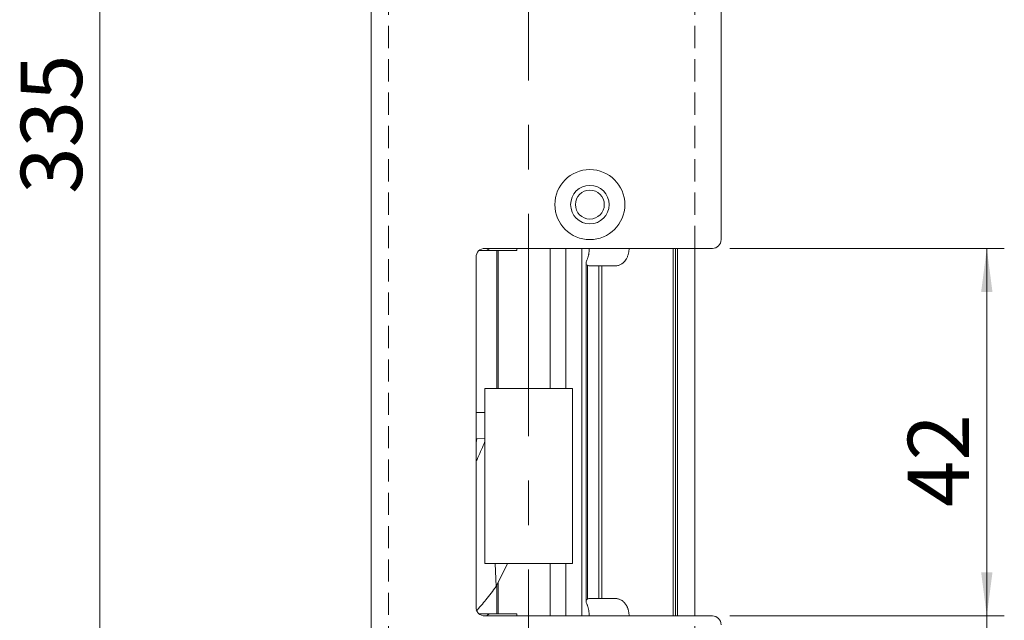
# Model space of a CAD drawing. Units: millimetres. Extents: x 0 to 210, y 0 to 297.
# Drawn here: x 117 to 174, y 111 to 145 of the extents above; entities that cross this region are included whole.
import ezdxf

# ---------------------------------------------------------------- set-up
doc = ezdxf.new("R2010")
doc.units = ezdxf.units.MM
doc.linetypes.add('CENTERX2', pattern=[20.32, 12.7, -2.54, 2.54, -2.54])
doc.linetypes.add('HIDDEN', pattern=[1.905, 1.27, -0.635])
doc.styles.add('SLDTEXTSTYLE0', font='TXT', dxfattribs={"width": 0.75})
doc.dimstyles.new('SLDDIMSTYLE0', dxfattribs={"dimtxt": 3.5, "dimasz": 2.5, "dimexe": 0, "dimexo": 0.0625, "dimgap": 0.875, "dimtad": 1, "dimdec": 1, "dimlfac": 2, "dimrnd": 1e-09, "dimzin": 12, "dimdsep": 46, "dimtxsty": 'SLDTEXTSTYLE0', "dimsah": 1, "dimcen": 0.09, "dimadec": 0, "dimazin": 3, "dimtfac": 1, "dimtdec": 1, "dimtofl": 0, "dimtmove": 0, "dimatfit": 3, "dimfxl": 0, "dimfrac": 2, "dimtolj": 1, "dimtzin": 12, "dimarcsym": 0})
doc.dimstyles.new('SLDDIMSTYLE1', dxfattribs={"dimtxt": 3.5, "dimasz": 2.5, "dimexe": 0, "dimexo": 0.0625, "dimgap": 0.875, "dimtad": 1, "dimdec": 1, "dimlfac": 2, "dimrnd": 1e-09, "dimzin": 12, "dimdsep": 46, "dimtxsty": 'SLDTEXTSTYLE0', "dimsah": 1, "dimcen": 0.09, "dimadec": 0, "dimazin": 3, "dimtfac": 1, "dimtdec": 1, "dimtmove": 0, "dimatfit": 0, "dimfxl": 0, "dimfrac": 2, "dimtolj": 1, "dimtzin": 12, "dimarcsym": 0})

# ---------------------------------------------------------------- blocks, each defined once
blk = doc.blocks.new('_D_2')
at = {"color": 7, "linetype": 'Continuous', "lineweight": 0}
for p, q in [((172.531, 110.98), (172.531, 113.48)), ((157.854, 110.98), (173.531, 110.98)), ((172.531, 106.98), (172.531, 110.98)), ((150.854, 106.98), (173.531, 106.98)), ((172.531, 106.98), (172.531, 104.48))]:
    blk.add_line(p, q, dxfattribs=at)
for points in [[(172.531, 110.98), (172.856, 113.48), (172.206, 113.48)], [(172.531, 106.98), (172.206, 104.48), (172.856, 104.48)]]:
    blk.add_solid(points, dxfattribs=at)
at = {"color": 7, "linetype": 'Continuous', "lineweight": 0, "insert": (168.019, 107.687), "char_height": 3.5, "attachment_point": 1, "rotation": 90, "style": 'SLDTEXTSTYLE0'}
blk.add_mtext('8', dxfattribs=at)
blk = doc.blocks.new('_D_8')
at = {"color": 7, "linetype": 'Continuous', "lineweight": 0}
for p, q in [((136.854, 222.73), (120.854, 222.73)), ((121.854, 55.23), (121.854, 222.73)), ((136.854, 55.23), (120.854, 55.23))]:
    blk.add_line(p, q, dxfattribs=at)
for points in [[(121.854, 222.73), (121.529, 220.23), (122.179, 220.23)], [(121.854, 55.23), (122.179, 57.73), (121.529, 57.73)]]:
    blk.add_solid(points, dxfattribs=at)
at = {"color": 7, "linetype": 'Continuous', "lineweight": 0, "insert": (117.342, 135.101), "char_height": 3.5, "attachment_point": 1, "rotation": 90, "style": 'SLDTEXTSTYLE0'}
blk.add_mtext('335', dxfattribs=at)
blk = doc.blocks.new('_D_9')
at = {"color": 7, "linetype": 'Continuous', "lineweight": 0}
for p, q in [((157.854, 131.98), (173.531, 131.98)), ((172.531, 131.98), (172.531, 110.98)), ((157.854, 110.98), (173.531, 110.98))]:
    blk.add_line(p, q, dxfattribs=at)
for points in [[(172.531, 131.98), (172.206, 129.48), (172.856, 129.48)], [(172.531, 110.98), (172.856, 113.48), (172.206, 113.48)]]:
    blk.add_solid(points, dxfattribs=at)
at = {"color": 7, "linetype": 'Continuous', "lineweight": 0, "insert": (168.019, 117.203), "char_height": 3.5, "attachment_point": 1, "rotation": 90, "style": 'SLDTEXTSTYLE0'}
blk.add_mtext('42', dxfattribs=at)

msp = doc.modelspace()

# ---------------------------------------------------------------- linework, layer by layer
at = {"color": 7, "linetype": 'Continuous', "lineweight": 15}
for p, q in [((137.354, 55.73), (137.354, 222.23)), ((157.354, 222.23), (157.354, 132.48)), ((144.53, 131.855), (143.523, 131.855)), ((156.854, 131.98), (143.854, 131.98)), ((144.619, 131.855), (144.53, 131.855)), ((144.619, 131.855), (145.676, 131.855)), ((145.676, 131.98), (145.676, 131.855)), ((154.604, 110.98), (154.604, 131.98)), ((154.854, 131.98), (154.854, 110.98)), ((155.854, 131.98), (155.854, 110.98)), ((143.354, 131.48), (143.354, 111.48)), ((149.638, 131.137), (149.638, 111.825)), ((149.714, 111.944), (149.714, 131.016)), ((150.365, 130.98), (149.885, 130.98)), ((150.365, 111.98), (150.365, 130.98)), ((150.54, 130.98), (150.365, 130.98)), ((150.54, 111.98), (150.54, 130.98)), ((151.275, 130.98), (150.54, 130.98)), ((143.854, 113.98), (143.854, 123.98)), ((143.854, 123.98), (148.854, 123.98)), ((148.854, 123.98), (148.854, 113.98)), ((143.354, 122.605), (143.854, 122.605)), ((143.354, 120.872), (143.4, 121.095)), ((143.4, 121.095), (143.854, 121.113)), ((148.854, 113.98), (143.854, 113.98)), ((145.152, 113.98), (144.493, 112.658)), ((144.538, 112.748), (144.538, 111.105)), ((149.885, 111.98), (150.365, 111.98)), ((150.365, 111.98), (150.54, 111.98)), ((150.54, 111.98), (151.275, 111.98)), ((144.538, 111.105), (143.523, 111.105)), ((143.854, 110.98), (156.854, 110.98)), ((144.538, 111.105), (144.619, 111.105)), ((145.676, 111.105), (144.619, 111.105)), ((145.676, 111.105), (145.676, 110.98))]:
    msp.add_line(p, q, dxfattribs=at)
at = {"color": 7, "linetype": 'CENTERX2', "lineweight": 0}
msp.add_line((146.354, 215.229), (146.354, 75.439), dxfattribs=at)
at = {"color": 7, "linetype": 'HIDDEN', "lineweight": 15}
for p, q in [((138.354, 178.98), (138.354, 63.98)), ((155.854, 178.98), (155.854, 63.98))]:
    msp.add_line(p, q, dxfattribs=at)
at = {"color": 102, "linetype": 'Continuous', "lineweight": 15}
for p, q in [((144.53, 123.98), (144.53, 131.855)), ((144.619, 131.855), (144.619, 123.98)), ((147.581, 131.98), (147.581, 123.98)), ((148.485, 131.98), (148.485, 123.98)), ((149.394, 110.98), (149.394, 131.98)), ((154.754, 131.98), (154.754, 110.98)), ((144.441, 113.98), (144.493, 112.658)), ((147.581, 113.98), (147.581, 110.98)), ((148.485, 113.98), (148.485, 110.98)), ((144.619, 112.911), (144.619, 111.105))]:
    msp.add_line(p, q, dxfattribs=at)
at = {"color": 7, "linetype": 'Continuous', "lineweight": 15}
for radius in [2, 1.1, 0.825]:
    msp.add_circle((149.854, 134.48), radius, dxfattribs=at)
for centre, radius, start, end in [((156.854, 132.48), 0.5, 270, 0), ((143.854, 131.48), 0.5, 90, 180), ((144.241, 132.255), 0.4, 223.4325, 270), ((143.854, 111.48), 0.5, 180, 270), ((144.241, 110.705), 0.4, 90, 136.5675), ((156.854, 110.48), 0.5, 0, 90)]:
    msp.add_arc(centre, radius, start, end, dxfattribs=at)
for centre, start_param, end_param in [((149.885, 131.98), 2.871657, 3.141593), ((149.885, 110.98), 0, 0.269935)]:
    msp.add_ellipse(centre, major_axis=(0, 1), ratio=0.639864, start_param=start_param, end_param=end_param, dxfattribs=at)
for points, knots in [([(149.817, 131.98), (149.817, 131.954), (149.816, 131.903), (149.812, 131.826), (149.804, 131.75), (149.794, 131.675), (149.78, 131.603), (149.764, 131.534), (149.745, 131.467), (149.723, 131.403), (149.707, 131.363), (149.698, 131.343)], [0, 0, 0, 0, 0.108943, 0.218675, 0.330875, 0.443918, 0.552857, 0.662531, 0.77446, 0.887136, 1, 1, 1, 1]), ([(151.275, 130.98), (151.304, 130.981), (151.36, 130.982), (151.444, 130.997), (151.527, 131.02), (151.603, 131.052), (151.672, 131.09), (151.734, 131.133), (151.793, 131.185), (151.86, 131.256), (151.918, 131.336), (151.966, 131.421), (151.998, 131.489), (152.026, 131.563), (152.05, 131.64), (152.069, 131.721), (152.083, 131.806), (152.092, 131.893), (152.093, 131.951), (152.093, 131.98)], [0, 0, 0, 0, 0.0695395, 0.1394551, 0.210635, 0.2822965, 0.3403452, 0.3987187, 0.4582166, 0.5181569, 0.6130512, 0.6611489, 0.7099288, 0.7573606, 0.8052074, 0.8537515, 0.9032908, 0.9513733, 1, 1, 1, 1]), ([(149.698, 131.343), (149.686, 131.313), (149.66, 131.252), (149.635, 131.16), (149.637, 131.078), (149.676, 131.034), (149.708, 131.019), (149.714, 131.016)], [0, 0, 0, 0, 0.198681, 0.402832, 0.688438, 0.94309, 1, 1, 1, 1]), ([(143.354, 119.807), (143.39, 119.885), (143.57, 120.267), (143.728, 120.649), (143.854, 120.954)], [0, 0, 0, 0, 0.202037, 1, 1, 1, 1]), ([(144.493, 112.658), (144.309, 112.407), (143.967, 111.939), (143.548, 111.468), (143.354, 111.249)], [0, 0, 0, 0, 0.536271, 1, 1, 1, 1]), ([(149.714, 111.944), (149.691, 111.929), (149.643, 111.899), (149.634, 111.827), (149.647, 111.75), (149.67, 111.682), (149.69, 111.636), (149.698, 111.616)], [0, 0, 0, 0, 0.260088, 0.51945, 0.693525, 0.872589, 1, 1, 1, 1]), ([(152.093, 110.98), (152.092, 111.028), (152.09, 111.1), (152.077, 111.194), (152.063, 111.264), (152.047, 111.331), (152.027, 111.395), (152.004, 111.457), (151.977, 111.517), (151.947, 111.574), (151.914, 111.628), (151.878, 111.679), (151.837, 111.728), (151.793, 111.775), (151.743, 111.819), (151.691, 111.857), (151.633, 111.892), (151.57, 111.923), (151.5, 111.948), (151.429, 111.966), (151.354, 111.978), (151.302, 111.979), (151.275, 111.98)], [0, 0, 0, 0, 0.0793563, 0.1201705, 0.161303, 0.200992, 0.2409461, 0.2812861, 0.322136, 0.3641607, 0.4064195, 0.4493535, 0.492496, 0.5418021, 0.5913684, 0.6416759, 0.6922092, 0.7519758, 0.812054, 0.8730274, 0.9342776, 1, 1, 1, 1]), ([(149.698, 111.616), (149.707, 111.597), (149.723, 111.557), (149.745, 111.492), (149.765, 111.424), (149.781, 111.351), (149.795, 111.277), (149.805, 111.2), (149.813, 111.121), (149.816, 111.047), (149.817, 111), (149.817, 110.98)], [0, 0, 0, 0, 0.112364, 0.225443, 0.340854, 0.457106, 0.569485, 0.682689, 0.798552, 0.915354, 1, 1, 1, 1])]:
    msp.add_open_spline(points, degree=3, knots=knots, dxfattribs=at)

# ---------------------------------------------------------------- dimensions: what is measured, and where the dimension line sits
at = {"color": 7, "linetype": 'Continuous', "lineweight": 0}
for base, p1, p2, dimstyle, picture, middle in [((121.854, 222.73), (137.854, 55.23), (137.854, 222.73), 'SLDDIMSTYLE0', '_D_8', (121.854, 138.98)), ((172.531, 110.98), (156.854, 131.98), (156.854, 110.98), 'SLDDIMSTYLE0', '_D_9', (172.531, 119.789)), ((172.531, 110.98), (149.854, 106.98), (156.854, 110.98), 'SLDDIMSTYLE1', '_D_2', (172.531, 108.98))]:
    dim = msp.add_linear_dim(base=base, p1=p1, p2=p2, angle=90, dimstyle=dimstyle, dxfattribs=at)
    dim.commit()
    dim.dimension.update_dxf_attribs({"geometry": picture, "text_midpoint": middle, "dimtype": 160})

doc.saveas('drawing.dxf')
